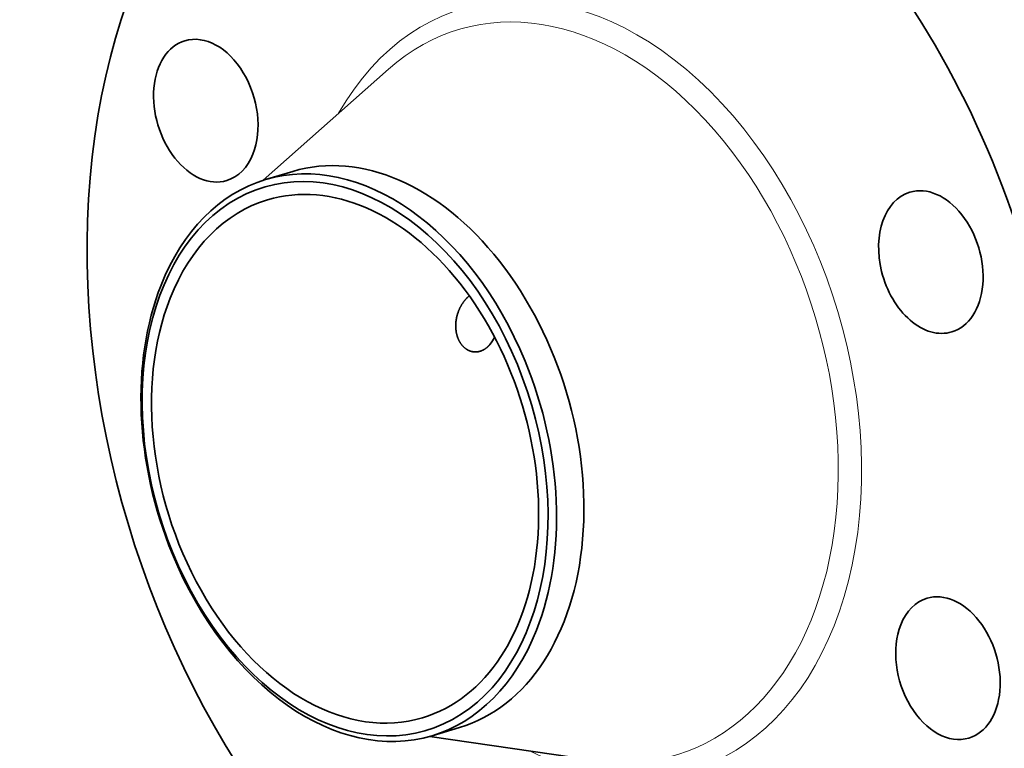
# Model space of a CAD drawing. Extents: x 0 to 10.8, y 0 to 8.2.
# Drawn here: x 6.7 to 9.4, y 4.3 to 6.3 of the extents above; entities that cross this region are included whole.
import ezdxf

# ---------------------------------------------------------------- set-up
doc = ezdxf.new("R2010")
doc.units = 0
doc.header["$MEASUREMENT"] = 0
doc.layers.get('0').update_dxf_attribs({"lineweight": 13})

msp = doc.modelspace()

# ---------------------------------------------------------------- linework, layer by layer
at = {"color": 7, "lineweight": 35, "ltscale": 0.011449}
for p, q in [((7.3526, 5.8807), (7.695, 6.1849)), ((7.8083, 4.3581), (8.2615, 4.292))]:
    msp.add_line(p, q, dxfattribs=at)
at = {"color": 7, "lineweight": 35, "ltscale": 0.001955}
for p, q in [((7.3588, 5.8826), (7.4337, 5.905)), ((7.8145, 4.3599), (7.8895, 4.3823))]:
    msp.add_line(p, q, dxfattribs=at)
at = {"color": 7, "lineweight": 35, "ltscale": 0.03937}
for points in [[(7.9165, 5.5645, 0.025048), (7.9101, 5.5586)], [(7.9732, 5.4312, 0.063611), (7.9859, 5.451)]]:
    msp.add_lwpolyline(points, format="xyb", dxfattribs=at)
for centre, major_axis, start_param, end_param in [((8.6867, 5.4505), (0.5371, -1.7946), 0.715485, 3.141552), ((8.211, 5.3081), (0.5371, -1.7946), 0.715485, 3.141552), ((8.211, 5.3081), (0.5371, -1.7946), 3.141552, 6.283145), ((7.1953, 6.0713), (0.0573, -0.1914), 3.141552, 6.283145), ((7.1953, 6.0713), (0.0573, -0.1914), 0.715485, 3.141552), ((7.5766, 5.1182), (-0.2225, 0.7434), 1.71548523117891, 7.998670538358496), ((7.5867, 5.1212), (-0.2279, 0.7613), 4.857078, 6.283157), ((7.6616, 5.1437), (0.2279, -0.7613), 6.283145, 9.424738), ((7.1953, 6.0713), (0.0573, -0.1914), 6.283145, 6.998671), ((7.5766, 5.1182), (0.2123, -0.7091), 6.283145, 9.424738), ((7.5867, 5.1212), (-0.2279, 0.7613), 6.283157, 6.998671), ((9.1799, 5.6568), (0.0573, -0.1914), 3.141676, 4.642476), ((9.1799, 5.6568), (0.0573, -0.1914), 0.000083, 3.141676), ((7.5766, 5.1182), (0.2123, -0.7091), 3.141552, 3.857078), ((9.1799, 5.6568), (0.0573, -0.1914), 4.642476, 6.283269), ((7.5867, 5.1212), (0.2279, -0.7613), 3.857078, 4.857078), ((7.5766, 5.1182), (0.2123, -0.7091), 3.857078, 6.283145), ((7.5867, 5.1212), (0.2279, -0.7613), 0.715485, 1.715485), ((7.5867, 5.1212), (-0.2279, 0.7613), 1.715485, 3.141565), ((9.2267, 4.5449), (0.0573, -0.1914), 6.283145, 9.424738), ((9.2267, 4.5449), (0.0573, -0.1914), 3.141552, 3.857078), ((9.2267, 4.5449), (0.0573, -0.1914), 3.857078, 6.283145), ((7.5867, 5.1212), (-0.2279, 0.7613), 3.141565, 3.857078), ((8.6867, 5.4505), (0.5371, -1.7946), 6.283145, 6.998671)]:
    msp.add_ellipse(centre, major_axis=major_axis, ratio=0.684483, start_param=start_param, end_param=end_param, dxfattribs=at)
at = {"color": 7, "lineweight": 13, "ltscale": 0.03937}
for centre, major_axis, start_param, end_param in [((8.211, 5.3081), (0.3122, -1.043), 5.704042, 10.003921), ((8.1846, 5.3002), (0.2973, -0.9933), 5.974768, 9.733194)]:
    msp.add_ellipse(centre, major_axis=major_axis, ratio=0.684483, start_param=start_param, end_param=end_param, dxfattribs=at)
at = {"color": 7, "lineweight": 35, "ltscale": 0.03937}
for points, knots in [([(7.9101, 5.5586), (7.9001, 5.5484), (7.8915, 5.5357), (7.885, 5.5213), (7.8781, 5.4946), (7.8794, 5.4679), (7.8816, 5.4569), (7.8889, 5.4373), (7.9015, 5.4225), (7.9086, 5.4169), (7.9165, 5.4132), (7.9246, 5.4115)], [0, 0, 0, 0, 0, 0, 7.474247, 7.474247, 7.474247, 13.072388, 13.072388, 13.072388, 18.275693, 18.275693, 18.275693, 18.275693, 18.275693, 18.275693]), ([(7.9246, 5.4115), (7.9307, 5.4102), (7.937, 5.4101), (7.9433, 5.4111), (7.9535, 5.4146), (7.963, 5.421), (7.9666, 5.4241), (7.97, 5.4275), (7.9732, 5.4312)], [0, 0, 0, 0, 0, 0, 3.882052, 3.882052, 3.882052, 6.536612, 6.536612, 6.536612, 6.536612, 6.536612, 6.536612])]:
    msp.add_open_spline(points, degree=5, knots=knots, dxfattribs=at)

doc.saveas('drawing.dxf')
